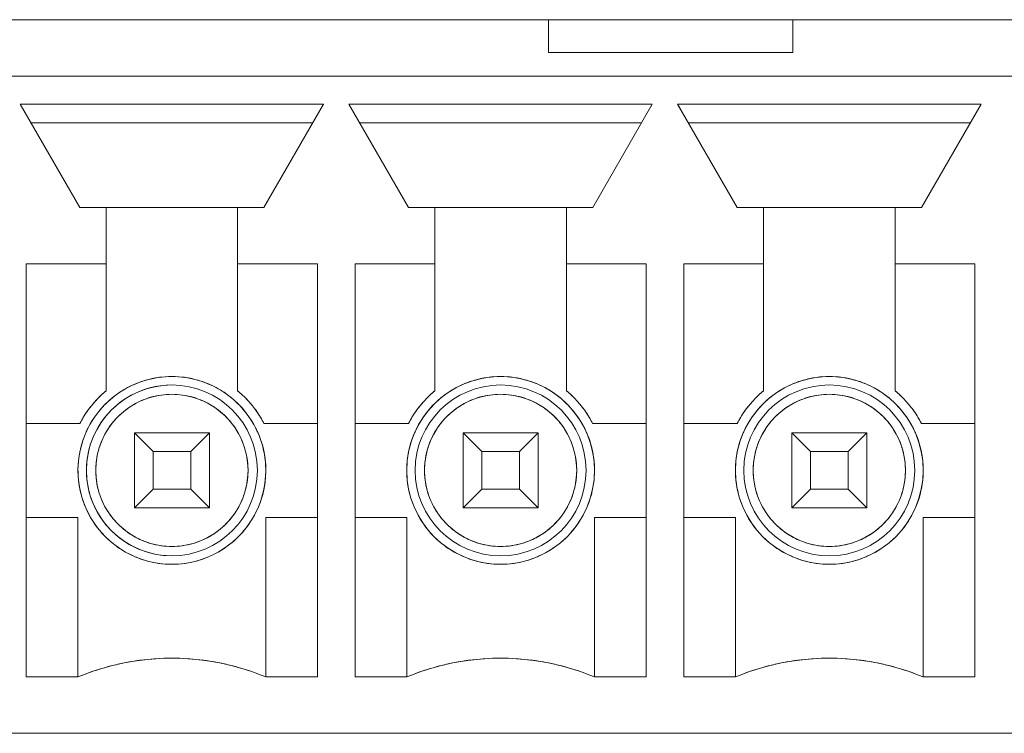
# Model space of a CAD drawing. Units: inches. Extents: x -9.4 to 9.5, y -2.2 to 1.6.
# Drawn here: x -0.5 to -0.1, y -1.9 to -1.6 of the extents above; entities that cross this region are included whole.
import ezdxf

# ---------------------------------------------------------------- set-up
doc = ezdxf.new("R2010")
doc.units = ezdxf.units.IN
doc.header["$MEASUREMENT"] = 0
doc.layers.add('Layer 1', color=7, linetype='Continuous')

msp = doc.modelspace()

# ---------------------------------------------------------------- linework, layer by layer
at = {"layer": 'Layer 1', "lineweight": 15}
for points in [[(-0.93394, -1.62462), (-0.93394, -1.62462), (0.54637, -1.62462), (0.54637, -1.62462)], [(-0.2426, -1.62462), (-0.2426, -1.62462), (-0.2426, -1.6384), (-0.2426, -1.6384)], [(-0.14024, -1.62462), (-0.14024, -1.62462), (-0.14024, -1.6384), (-0.14024, -1.6384)], [(-0.14024, -1.6384), (-0.14024, -1.6384), (-0.2426, -1.6384), (-0.2426, -1.6384)], [(0.51488, -1.64824), (0.51488, -1.64824), (-0.90244, -1.64824), (-0.90244, -1.64824)], [(-0.33687, -1.66006), (-0.33687, -1.66006), (-0.46407, -1.66006), (-0.46407, -1.66006)], [(-0.46407, -1.66006), (-0.46407, -1.66006), (-0.43907, -1.70336), (-0.43907, -1.70336)], [(-0.46363, -1.66079), (-0.46378, -1.66054), (-0.46393, -1.6603), (-0.46407, -1.66006)], [(-0.33687, -1.66006), (-0.33687, -1.66006), (-0.36187, -1.70336), (-0.36187, -1.70336)], [(-0.33687, -1.66006), (-0.33709, -1.66043), (-0.33731, -1.6608), (-0.33754, -1.66118)], [(-0.33687, -1.66006), (-0.33687, -1.66006), (-0.33687, -1.66006), (-0.33687, -1.66006)], [(-0.33687, -1.66006), (-0.33687, -1.66006), (-0.33687, -1.66006), (-0.33687, -1.66006)], [(-0.19908, -1.66006), (-0.19908, -1.66006), (-0.32628, -1.66006), (-0.32628, -1.66006)], [(-0.32628, -1.66006), (-0.32628, -1.66006), (-0.30127, -1.70336), (-0.30127, -1.70336)], [(-0.32584, -1.66079), (-0.32598, -1.66054), (-0.32613, -1.6603), (-0.32628, -1.66006)], [(-0.19908, -1.66006), (-0.19908, -1.66006), (-0.22408, -1.70336), (-0.22408, -1.70336)], [(-0.19908, -1.66006), (-0.1993, -1.66043), (-0.19952, -1.6608), (-0.19974, -1.66118)], [(-0.06128, -1.66006), (-0.06128, -1.66006), (-0.18848, -1.66006), (-0.18848, -1.66006)], [(-0.18848, -1.66006), (-0.18848, -1.66006), (-0.16348, -1.70336), (-0.16348, -1.70336)], [(-0.18848, -1.66006), (-0.18848, -1.66006), (-0.1874, -1.66191), (-0.1874, -1.66191)], [(-0.06128, -1.66006), (-0.06128, -1.66006), (-0.08629, -1.70336), (-0.08629, -1.70336)], [(-0.06128, -1.66006), (-0.06151, -1.66043), (-0.06173, -1.6608), (-0.06195, -1.66118)], [(-0.34142, -1.66793), (-0.34142, -1.66793), (-0.45953, -1.66793), (-0.45953, -1.66793)], [(-0.34142, -1.66793), (-0.34142, -1.66793), (-0.34142, -1.66793), (-0.34142, -1.66793)], [(-0.20363, -1.66793), (-0.20363, -1.66793), (-0.32173, -1.66793), (-0.32173, -1.66793)], [(-0.06583, -1.66793), (-0.06583, -1.66793), (-0.18394, -1.66793), (-0.18394, -1.66793)], [(-0.36187, -1.70336), (-0.36187, -1.70336), (-0.43907, -1.70336), (-0.43907, -1.70336)], [(-0.42803, -1.70336), (-0.42803, -1.70336), (-0.42803, -1.70336), (-0.42803, -1.70336)], [(-0.42803, -1.70336), (-0.42803, -1.70336), (-0.42803, -1.78019), (-0.42803, -1.78019)], [(-0.37291, -1.70336), (-0.37291, -1.70336), (-0.37291, -1.70336), (-0.37291, -1.70336)], [(-0.37291, -1.70336), (-0.37291, -1.70336), (-0.37291, -1.78019), (-0.37291, -1.78019)], [(-0.36187, -1.70336), (-0.36187, -1.70336), (-0.36187, -1.70336), (-0.36187, -1.70336)], [(-0.22408, -1.70336), (-0.22408, -1.70336), (-0.30127, -1.70336), (-0.30127, -1.70336)], [(-0.29024, -1.70336), (-0.29024, -1.70336), (-0.29024, -1.70336), (-0.29024, -1.70336)], [(-0.29024, -1.70336), (-0.29024, -1.70336), (-0.29024, -1.78019), (-0.29024, -1.78019)], [(-0.23512, -1.70336), (-0.23512, -1.70336), (-0.23512, -1.78019), (-0.23512, -1.78019)], [(-0.08629, -1.70336), (-0.08629, -1.70336), (-0.16348, -1.70336), (-0.16348, -1.70336)], [(-0.15244, -1.70336), (-0.15244, -1.70336), (-0.15244, -1.78019), (-0.15244, -1.78019)], [(-0.09733, -1.70336), (-0.09733, -1.70336), (-0.09733, -1.78019), (-0.09733, -1.78019)], [(-0.4615, -1.72698), (-0.4615, -1.72698), (-0.4615, -1.72698), (-0.4615, -1.72698)], [(-0.4615, -1.72698), (-0.4615, -1.72698), (-0.4615, -1.90021), (-0.4615, -1.90021)], [(-0.42803, -1.72698), (-0.42803, -1.72698), (-0.4615, -1.72698), (-0.4615, -1.72698)], [(-0.42803, -1.72698), (-0.42803, -1.72698), (-0.42803, -1.72698), (-0.42803, -1.72698)], [(-0.33945, -1.72698), (-0.33945, -1.72698), (-0.37291, -1.72698), (-0.37291, -1.72698)], [(-0.33945, -1.72698), (-0.33945, -1.72698), (-0.33945, -1.72698), (-0.33945, -1.72698)], [(-0.33945, -1.72698), (-0.33945, -1.72698), (-0.33945, -1.90021), (-0.33945, -1.90021)], [(-0.33945, -1.72698), (-0.33945, -1.72698), (-0.33945, -1.72698), (-0.33945, -1.72698)], [(-0.3237, -1.72698), (-0.3237, -1.72698), (-0.3237, -1.72698), (-0.3237, -1.72698)], [(-0.3237, -1.72698), (-0.3237, -1.72698), (-0.3237, -1.90021), (-0.3237, -1.90021)], [(-0.29024, -1.72698), (-0.29024, -1.72698), (-0.3237, -1.72698), (-0.3237, -1.72698)], [(-0.29024, -1.72698), (-0.29024, -1.72698), (-0.29024, -1.72698), (-0.29024, -1.72698)], [(-0.20166, -1.72698), (-0.20166, -1.72698), (-0.23512, -1.72698), (-0.23512, -1.72698)], [(-0.20166, -1.72698), (-0.20166, -1.72698), (-0.20166, -1.90021), (-0.20166, -1.90021)], [(-0.15244, -1.72698), (-0.15244, -1.72698), (-0.18591, -1.72698), (-0.18591, -1.72698)], [(-0.18591, -1.72698), (-0.18591, -1.72698), (-0.18591, -1.90021), (-0.18591, -1.90021)], [(-0.06386, -1.72698), (-0.06386, -1.72698), (-0.09733, -1.72698), (-0.09733, -1.72698)], [(-0.06386, -1.72698), (-0.06386, -1.72698), (-0.06386, -1.90021), (-0.06386, -1.90021)], [(-0.40047, -1.77423), (-0.40419, -1.77423), (-0.4079, -1.77476), (-0.41147, -1.7758)], [(-0.38946, -1.7758), (-0.39304, -1.77476), (-0.39675, -1.77423), (-0.40047, -1.77423)], [(-0.26268, -1.77423), (-0.2664, -1.77423), (-0.2701, -1.77476), (-0.27367, -1.7758)], [(-0.25167, -1.7758), (-0.25525, -1.77476), (-0.25896, -1.77423), (-0.26268, -1.77423)], [(-0.12489, -1.77423), (-0.12861, -1.77423), (-0.13231, -1.77476), (-0.13588, -1.7758)], [(-0.11388, -1.7758), (-0.11745, -1.77476), (-0.12116, -1.77423), (-0.12489, -1.77423)], [(-0.41638, -1.77759), (-0.41879, -1.77865), (-0.42109, -1.77996), (-0.42324, -1.78148)], [(-0.41147, -1.7758), (-0.41315, -1.77628), (-0.41479, -1.77688), (-0.41638, -1.77759)], [(-0.38456, -1.77759), (-0.38615, -1.77688), (-0.38779, -1.77628), (-0.38946, -1.7758)], [(-0.3777, -1.78148), (-0.37985, -1.77996), (-0.38215, -1.77865), (-0.38456, -1.77759)], [(-0.27859, -1.77759), (-0.281, -1.77865), (-0.2833, -1.77996), (-0.28544, -1.78148)], [(-0.27367, -1.7758), (-0.27535, -1.77628), (-0.27699, -1.77688), (-0.27859, -1.77759)], [(-0.24677, -1.77759), (-0.24836, -1.77688), (-0.25, -1.77628), (-0.25167, -1.7758)], [(-0.23991, -1.78148), (-0.24206, -1.77996), (-0.24436, -1.77865), (-0.24677, -1.77759)], [(-0.1408, -1.77759), (-0.1432, -1.77865), (-0.1455, -1.77996), (-0.14765, -1.78148)], [(-0.13588, -1.7758), (-0.13756, -1.77628), (-0.1392, -1.77688), (-0.1408, -1.77759)], [(-0.10897, -1.77759), (-0.11057, -1.77688), (-0.1122, -1.77628), (-0.11388, -1.7758)], [(-0.10211, -1.78148), (-0.10426, -1.77996), (-0.10656, -1.77865), (-0.10897, -1.77759)], [(-0.42803, -1.78019), (-0.43259, -1.78397), (-0.43634, -1.78864), (-0.43904, -1.79391)], [(-0.42803, -1.78019), (-0.42955, -1.78144), (-0.43098, -1.7828), (-0.43231, -1.78424)], [(-0.42324, -1.78148), (-0.424, -1.78202), (-0.42474, -1.78258), (-0.42545, -1.78317)], [(-0.40939, -1.78296), (-0.41181, -1.78367), (-0.41413, -1.78465), (-0.41631, -1.7859)], [(-0.40047, -1.78169), (-0.40349, -1.78169), (-0.40649, -1.78212), (-0.40939, -1.78296)], [(-0.39155, -1.78296), (-0.39445, -1.78212), (-0.39745, -1.78169), (-0.40047, -1.78169)], [(-0.38463, -1.7859), (-0.38681, -1.78465), (-0.38913, -1.78367), (-0.39155, -1.78296)], [(-0.37549, -1.78317), (-0.37621, -1.78258), (-0.37694, -1.78202), (-0.3777, -1.78148)], [(-0.3619, -1.79391), (-0.3646, -1.78864), (-0.36835, -1.78397), (-0.37291, -1.78019)], [(-0.36863, -1.78424), (-0.36996, -1.7828), (-0.37139, -1.78144), (-0.37291, -1.78019)], [(-0.29023, -1.78019), (-0.2948, -1.78397), (-0.29855, -1.78864), (-0.30125, -1.79391)], [(-0.29024, -1.78019), (-0.29175, -1.78144), (-0.29318, -1.7828), (-0.29451, -1.78424)], [(-0.28544, -1.78148), (-0.2862, -1.78202), (-0.28694, -1.78258), (-0.28766, -1.78317)], [(-0.2716, -1.78296), (-0.27401, -1.78367), (-0.27633, -1.78465), (-0.27852, -1.7859)], [(-0.26268, -1.78169), (-0.26569, -1.78169), (-0.2687, -1.78212), (-0.2716, -1.78296)], [(-0.25376, -1.78296), (-0.25666, -1.78212), (-0.25966, -1.78169), (-0.26268, -1.78169)], [(-0.24684, -1.7859), (-0.24902, -1.78465), (-0.25134, -1.78367), (-0.25376, -1.78296)], [(-0.2377, -1.78317), (-0.23842, -1.78258), (-0.23915, -1.78202), (-0.23991, -1.78148)], [(-0.22411, -1.79391), (-0.22681, -1.78864), (-0.23056, -1.78397), (-0.23512, -1.78019)], [(-0.23084, -1.78424), (-0.23217, -1.7828), (-0.2336, -1.78144), (-0.23512, -1.78019)], [(-0.15244, -1.78019), (-0.15701, -1.78397), (-0.16076, -1.78864), (-0.16346, -1.79391)], [(-0.15244, -1.78019), (-0.15396, -1.78144), (-0.15539, -1.7828), (-0.15672, -1.78424)], [(-0.14765, -1.78148), (-0.14841, -1.78202), (-0.14915, -1.78258), (-0.14987, -1.78317)], [(-0.13381, -1.78296), (-0.13622, -1.78367), (-0.13854, -1.78465), (-0.14072, -1.7859)], [(-0.12489, -1.78169), (-0.1279, -1.78169), (-0.13091, -1.78212), (-0.13381, -1.78296)], [(-0.11596, -1.78296), (-0.11886, -1.78212), (-0.12187, -1.78169), (-0.12489, -1.78169)], [(-0.10904, -1.7859), (-0.11123, -1.78465), (-0.11355, -1.78367), (-0.11596, -1.78296)], [(-0.09991, -1.78317), (-0.10062, -1.78258), (-0.10136, -1.78202), (-0.10211, -1.78148)], [(-0.08631, -1.79391), (-0.08901, -1.78864), (-0.09276, -1.78397), (-0.09733, -1.78019)], [(-0.09305, -1.78424), (-0.09438, -1.7828), (-0.09581, -1.78144), (-0.09733, -1.78019)], [(-0.43424, -1.78649), (-0.43486, -1.78726), (-0.43545, -1.78805), (-0.43602, -1.78886)], [(-0.43573, -1.79607), (-0.43344, -1.79149), (-0.43019, -1.78728), (-0.42633, -1.78391)], [(-0.43231, -1.78424), (-0.43298, -1.78496), (-0.43362, -1.78572), (-0.43424, -1.78649)], [(-0.42545, -1.78317), (-0.42575, -1.78341), (-0.42604, -1.78366), (-0.42633, -1.78391)], [(-0.41631, -1.7859), (-0.41886, -1.78736), (-0.4212, -1.78917), (-0.42326, -1.79126)], [(-0.37768, -1.79126), (-0.37974, -1.78917), (-0.38208, -1.78736), (-0.38463, -1.7859)], [(-0.37462, -1.78391), (-0.37491, -1.78366), (-0.3752, -1.78341), (-0.37549, -1.78317)], [(-0.37462, -1.78391), (-0.37075, -1.78728), (-0.3675, -1.79148), (-0.36522, -1.79607)], [(-0.3667, -1.78649), (-0.36732, -1.78572), (-0.36796, -1.78496), (-0.36863, -1.78424)], [(-0.36493, -1.78886), (-0.36549, -1.78805), (-0.36608, -1.78726), (-0.3667, -1.78649)], [(-0.29644, -1.78649), (-0.29707, -1.78726), (-0.29766, -1.78805), (-0.29822, -1.78886)], [(-0.29793, -1.79607), (-0.29565, -1.79149), (-0.29239, -1.78728), (-0.28853, -1.78391)], [(-0.29451, -1.78424), (-0.29518, -1.78496), (-0.29583, -1.78572), (-0.29644, -1.78649)], [(-0.28766, -1.78317), (-0.28795, -1.78341), (-0.28824, -1.78366), (-0.28853, -1.78391)], [(-0.27852, -1.7859), (-0.28107, -1.78736), (-0.28341, -1.78917), (-0.28547, -1.79126)], [(-0.23989, -1.79126), (-0.24195, -1.78917), (-0.24429, -1.78736), (-0.24684, -1.7859)], [(-0.23683, -1.78391), (-0.23711, -1.78366), (-0.23741, -1.78341), (-0.2377, -1.78317)], [(-0.23683, -1.78391), (-0.23296, -1.78728), (-0.2297, -1.79148), (-0.22743, -1.79607)], [(-0.22891, -1.78649), (-0.22953, -1.78572), (-0.23017, -1.78496), (-0.23084, -1.78424)], [(-0.22713, -1.78886), (-0.2277, -1.78805), (-0.22829, -1.78726), (-0.22891, -1.78649)], [(-0.15865, -1.78649), (-0.15928, -1.78726), (-0.15987, -1.78805), (-0.16043, -1.78886)], [(-0.16014, -1.79607), (-0.15786, -1.79149), (-0.1546, -1.78728), (-0.15074, -1.78391)], [(-0.15672, -1.78424), (-0.15739, -1.78496), (-0.15804, -1.78572), (-0.15865, -1.78649)], [(-0.14987, -1.78317), (-0.15016, -1.78341), (-0.15045, -1.78366), (-0.15074, -1.78391)], [(-0.14072, -1.7859), (-0.14328, -1.78736), (-0.14561, -1.78917), (-0.14768, -1.79126)], [(-0.10209, -1.79126), (-0.10415, -1.78917), (-0.10649, -1.78736), (-0.10904, -1.7859)], [(-0.09903, -1.78391), (-0.09932, -1.78366), (-0.09961, -1.78341), (-0.09991, -1.78317)], [(-0.09903, -1.78391), (-0.09517, -1.78728), (-0.09191, -1.79148), (-0.08963, -1.79607)], [(-0.09111, -1.78649), (-0.09173, -1.78572), (-0.09238, -1.78496), (-0.09305, -1.78424)], [(-0.08934, -1.78886), (-0.0899, -1.78805), (-0.0905, -1.78726), (-0.09111, -1.78649)], [(-0.43602, -1.78886), (-0.43714, -1.79047), (-0.43815, -1.79216), (-0.43905, -1.79391)], [(-0.42326, -1.79126), (-0.42436, -1.79238), (-0.42537, -1.79358), (-0.42629, -1.79484)], [(-0.37465, -1.79484), (-0.37557, -1.79358), (-0.37659, -1.79238), (-0.37768, -1.79126)], [(-0.3619, -1.79391), (-0.36279, -1.79216), (-0.3638, -1.79047), (-0.36493, -1.78886)], [(-0.29822, -1.78886), (-0.29935, -1.79047), (-0.30036, -1.79216), (-0.30125, -1.79391)], [(-0.28547, -1.79126), (-0.28656, -1.79238), (-0.28757, -1.79358), (-0.28849, -1.79484)], [(-0.23686, -1.79484), (-0.23778, -1.79358), (-0.2388, -1.79238), (-0.23989, -1.79126)], [(-0.22411, -1.79391), (-0.225, -1.79216), (-0.22601, -1.79047), (-0.22713, -1.78886)], [(-0.16043, -1.78886), (-0.16156, -1.79047), (-0.16257, -1.79216), (-0.16346, -1.79391)], [(-0.14768, -1.79126), (-0.14877, -1.79238), (-0.14978, -1.79358), (-0.1507, -1.79484)], [(-0.09907, -1.79484), (-0.09999, -1.79358), (-0.101, -1.79238), (-0.10209, -1.79126)], [(-0.08631, -1.79391), (-0.0872, -1.79216), (-0.08821, -1.79047), (-0.08934, -1.78886)], [(-0.43905, -1.79391), (-0.43905, -1.79391), (-0.4615, -1.79391), (-0.4615, -1.79391)], [(-0.43905, -1.79391), (-0.43905, -1.79391), (-0.43905, -1.79391), (-0.43905, -1.79391)], [(-0.42629, -1.79484), (-0.42696, -1.79576), (-0.42757, -1.79672), (-0.42814, -1.79771)], [(-0.3728, -1.79771), (-0.37337, -1.79672), (-0.37398, -1.79576), (-0.37465, -1.79484)], [(-0.33945, -1.79391), (-0.33945, -1.79391), (-0.3619, -1.79391), (-0.3619, -1.79391)], [(-0.33945, -1.79391), (-0.33945, -1.79391), (-0.33945, -1.79391), (-0.33945, -1.79391)], [(-0.30125, -1.79391), (-0.30125, -1.79391), (-0.3237, -1.79391), (-0.3237, -1.79391)], [(-0.30125, -1.79391), (-0.30125, -1.79391), (-0.30125, -1.79391), (-0.30125, -1.79391)], [(-0.28849, -1.79484), (-0.28916, -1.79576), (-0.28978, -1.79672), (-0.29035, -1.79771)], [(-0.23501, -1.79771), (-0.23557, -1.79672), (-0.23619, -1.79576), (-0.23686, -1.79484)], [(-0.20166, -1.79391), (-0.20166, -1.79391), (-0.22411, -1.79391), (-0.22411, -1.79391)], [(-0.16346, -1.79391), (-0.16346, -1.79391), (-0.18591, -1.79391), (-0.18591, -1.79391)], [(-0.1507, -1.79484), (-0.15137, -1.79576), (-0.15199, -1.79672), (-0.15256, -1.79771)], [(-0.09721, -1.79771), (-0.09778, -1.79672), (-0.0984, -1.79576), (-0.09907, -1.79484)], [(-0.06386, -1.79391), (-0.06386, -1.79391), (-0.08631, -1.79391), (-0.08631, -1.79391)], [(-0.43573, -1.79607), (-0.43601, -1.79665), (-0.43628, -1.79723), (-0.43654, -1.79781)], [(-0.41622, -1.79785), (-0.41622, -1.79785), (-0.41622, -1.79785), (-0.41622, -1.79785)], [(-0.41622, -1.79785), (-0.41622, -1.79785), (-0.41622, -1.82935), (-0.41622, -1.82935)], [(-0.38472, -1.79785), (-0.38472, -1.79785), (-0.41622, -1.79785), (-0.41622, -1.79785)], [(-0.40835, -1.80572), (-0.40835, -1.80572), (-0.41622, -1.79785), (-0.41622, -1.79785)], [(-0.38472, -1.79785), (-0.38472, -1.79785), (-0.3926, -1.80572), (-0.3926, -1.80572)], [(-0.38472, -1.79785), (-0.38472, -1.79785), (-0.38472, -1.79785), (-0.38472, -1.79785)], [(-0.38472, -1.79785), (-0.38472, -1.79785), (-0.38472, -1.82935), (-0.38472, -1.82935)], [(-0.38472, -1.79785), (-0.38472, -1.79785), (-0.38472, -1.79785), (-0.38472, -1.79785)], [(-0.38472, -1.79785), (-0.38472, -1.79785), (-0.38472, -1.79785), (-0.38472, -1.79785)], [(-0.36441, -1.79781), (-0.36466, -1.79723), (-0.36493, -1.79665), (-0.36522, -1.79607)], [(-0.29793, -1.79607), (-0.29822, -1.79665), (-0.29848, -1.79723), (-0.29874, -1.79781)], [(-0.27843, -1.79785), (-0.27843, -1.79785), (-0.27843, -1.79785), (-0.27843, -1.79785)], [(-0.27843, -1.79785), (-0.27843, -1.79785), (-0.27843, -1.82935), (-0.27843, -1.82935)], [(-0.24693, -1.79785), (-0.24693, -1.79785), (-0.27843, -1.79785), (-0.27843, -1.79785)], [(-0.27055, -1.80572), (-0.27055, -1.80572), (-0.27843, -1.79785), (-0.27843, -1.79785)], [(-0.24693, -1.79785), (-0.24693, -1.79785), (-0.25481, -1.80572), (-0.25481, -1.80572)], [(-0.24693, -1.79785), (-0.24693, -1.79785), (-0.24693, -1.82935), (-0.24693, -1.82935)], [(-0.22661, -1.79781), (-0.22687, -1.79723), (-0.22714, -1.79665), (-0.22743, -1.79607)], [(-0.16014, -1.79607), (-0.16043, -1.79665), (-0.16069, -1.79723), (-0.16095, -1.79781)], [(-0.10914, -1.79785), (-0.10914, -1.79785), (-0.14063, -1.79785), (-0.14063, -1.79785)], [(-0.13276, -1.80572), (-0.13276, -1.80572), (-0.14063, -1.79785), (-0.14063, -1.79785)], [(-0.14063, -1.79785), (-0.14063, -1.79785), (-0.14063, -1.82935), (-0.14063, -1.82935)], [(-0.10914, -1.79785), (-0.10914, -1.79785), (-0.11701, -1.80572), (-0.11701, -1.80572)], [(-0.10914, -1.79785), (-0.10914, -1.79785), (-0.10914, -1.82935), (-0.10914, -1.82935)], [(-0.08882, -1.79781), (-0.08907, -1.79723), (-0.08935, -1.79665), (-0.08963, -1.79607)], [(-0.40835, -1.80572), (-0.40835, -1.80572), (-0.40835, -1.80572), (-0.40835, -1.80572)], [(-0.40835, -1.80572), (-0.40835, -1.80572), (-0.40835, -1.82147), (-0.40835, -1.82147)], [(-0.3926, -1.80572), (-0.3926, -1.80572), (-0.40835, -1.80572), (-0.40835, -1.80572)], [(-0.3926, -1.80572), (-0.3926, -1.80572), (-0.3926, -1.80572), (-0.3926, -1.80572)], [(-0.3926, -1.80572), (-0.3926, -1.80572), (-0.3926, -1.82147), (-0.3926, -1.82147)], [(-0.3926, -1.80572), (-0.3926, -1.80572), (-0.3926, -1.80572), (-0.3926, -1.80572)], [(-0.27055, -1.80572), (-0.27055, -1.80572), (-0.27055, -1.80572), (-0.27055, -1.80572)], [(-0.27055, -1.80572), (-0.27055, -1.80572), (-0.27055, -1.82147), (-0.27055, -1.82147)], [(-0.25481, -1.80572), (-0.25481, -1.80572), (-0.27055, -1.80572), (-0.27055, -1.80572)], [(-0.25481, -1.80572), (-0.25481, -1.80572), (-0.25481, -1.82147), (-0.25481, -1.82147)], [(-0.11701, -1.80572), (-0.11701, -1.80572), (-0.13276, -1.80572), (-0.13276, -1.80572)], [(-0.13276, -1.80572), (-0.13276, -1.80572), (-0.13276, -1.82147), (-0.13276, -1.82147)], [(-0.11701, -1.80572), (-0.11701, -1.80572), (-0.11701, -1.82147), (-0.11701, -1.82147)], [(-0.40835, -1.82147), (-0.40835, -1.82147), (-0.41622, -1.82935), (-0.41622, -1.82935)], [(-0.3926, -1.82147), (-0.3926, -1.82147), (-0.40835, -1.82147), (-0.40835, -1.82147)], [(-0.40835, -1.82147), (-0.40835, -1.82147), (-0.40835, -1.82147), (-0.40835, -1.82147)], [(-0.3926, -1.82147), (-0.3926, -1.82147), (-0.3926, -1.82147), (-0.3926, -1.82147)], [(-0.38472, -1.82935), (-0.38472, -1.82935), (-0.3926, -1.82147), (-0.3926, -1.82147)], [(-0.27055, -1.82147), (-0.27055, -1.82147), (-0.27843, -1.82935), (-0.27843, -1.82935)], [(-0.25481, -1.82147), (-0.25481, -1.82147), (-0.27055, -1.82147), (-0.27055, -1.82147)], [(-0.27055, -1.82147), (-0.27055, -1.82147), (-0.27055, -1.82147), (-0.27055, -1.82147)], [(-0.24693, -1.82935), (-0.24693, -1.82935), (-0.25481, -1.82147), (-0.25481, -1.82147)], [(-0.13276, -1.82147), (-0.13276, -1.82147), (-0.14063, -1.82935), (-0.14063, -1.82935)], [(-0.11701, -1.82147), (-0.11701, -1.82147), (-0.13276, -1.82147), (-0.13276, -1.82147)], [(-0.10914, -1.82935), (-0.10914, -1.82935), (-0.11701, -1.82147), (-0.11701, -1.82147)], [(-0.42629, -1.83235), (-0.42537, -1.83362), (-0.42435, -1.83481), (-0.42326, -1.83593)], [(-0.38472, -1.82935), (-0.38472, -1.82935), (-0.41622, -1.82935), (-0.41622, -1.82935)], [(-0.38472, -1.82935), (-0.38472, -1.82935), (-0.38472, -1.82935), (-0.38472, -1.82935)], [(-0.37768, -1.83593), (-0.37659, -1.83481), (-0.37557, -1.83362), (-0.37466, -1.83235)], [(-0.28849, -1.83235), (-0.28757, -1.83362), (-0.28656, -1.83481), (-0.28546, -1.83593)], [(-0.24693, -1.82935), (-0.24693, -1.82935), (-0.27843, -1.82935), (-0.27843, -1.82935)], [(-0.23989, -1.83593), (-0.2388, -1.83481), (-0.23778, -1.83362), (-0.23687, -1.83235)], [(-0.1507, -1.83235), (-0.14978, -1.83362), (-0.14877, -1.83481), (-0.14767, -1.83593)], [(-0.10914, -1.82935), (-0.10914, -1.82935), (-0.14063, -1.82935), (-0.14063, -1.82935)], [(-0.10209, -1.83593), (-0.101, -1.83481), (-0.09999, -1.83362), (-0.09907, -1.83235)], [(-0.43984, -1.83328), (-0.43984, -1.83328), (-0.4615, -1.83328), (-0.4615, -1.83328)], [(-0.43984, -1.83328), (-0.43984, -1.83328), (-0.43984, -1.83328), (-0.43984, -1.83328)], [(-0.43984, -1.83328), (-0.43984, -1.83328), (-0.43984, -1.90021), (-0.43984, -1.90021)], [(-0.43984, -1.83328), (-0.43984, -1.83328), (-0.43984, -1.83328), (-0.43984, -1.83328)], [(-0.42326, -1.83593), (-0.4212, -1.83803), (-0.41886, -1.83983), (-0.41631, -1.8413)], [(-0.38463, -1.8413), (-0.38208, -1.83983), (-0.37974, -1.83803), (-0.37768, -1.83593)], [(-0.3611, -1.83328), (-0.3611, -1.83328), (-0.3611, -1.83328), (-0.3611, -1.83328)], [(-0.3611, -1.83328), (-0.3611, -1.83328), (-0.3611, -1.90021), (-0.3611, -1.90021)], [(-0.33945, -1.83328), (-0.33945, -1.83328), (-0.3611, -1.83328), (-0.3611, -1.83328)], [(-0.33945, -1.83328), (-0.33945, -1.83328), (-0.33945, -1.83328), (-0.33945, -1.83328)], [(-0.30205, -1.83328), (-0.30205, -1.83328), (-0.3237, -1.83328), (-0.3237, -1.83328)], [(-0.30205, -1.83328), (-0.30205, -1.83328), (-0.30205, -1.83328), (-0.30205, -1.83328)], [(-0.30205, -1.83328), (-0.30205, -1.83328), (-0.30205, -1.90021), (-0.30205, -1.90021)], [(-0.30205, -1.83328), (-0.30205, -1.83328), (-0.30205, -1.83328), (-0.30205, -1.83328)], [(-0.28546, -1.83593), (-0.28341, -1.83803), (-0.28107, -1.83983), (-0.27852, -1.8413)], [(-0.24684, -1.8413), (-0.24429, -1.83983), (-0.24195, -1.83803), (-0.23989, -1.83593)], [(-0.20166, -1.83328), (-0.20166, -1.83328), (-0.22331, -1.83328), (-0.22331, -1.83328)], [(-0.22331, -1.83328), (-0.22331, -1.83328), (-0.22331, -1.90021), (-0.22331, -1.90021)], [(-0.16426, -1.83328), (-0.16426, -1.83328), (-0.18591, -1.83328), (-0.18591, -1.83328)], [(-0.16426, -1.83328), (-0.16426, -1.83328), (-0.16426, -1.90021), (-0.16426, -1.90021)], [(-0.14767, -1.83593), (-0.14561, -1.83803), (-0.14328, -1.83983), (-0.14072, -1.8413)], [(-0.10904, -1.8413), (-0.10649, -1.83983), (-0.10415, -1.83803), (-0.10209, -1.83593)], [(-0.06386, -1.83328), (-0.06386, -1.83328), (-0.08552, -1.83328), (-0.08552, -1.83328)], [(-0.08552, -1.83328), (-0.08552, -1.83328), (-0.08552, -1.90021), (-0.08552, -1.90021)], [(-0.42633, -1.84329), (-0.42534, -1.84415), (-0.42431, -1.84496), (-0.42324, -1.84572)], [(-0.41631, -1.8413), (-0.416, -1.84148), (-0.41568, -1.84165), (-0.41536, -1.84182)], [(-0.41536, -1.84182), (-0.41346, -1.84282), (-0.41146, -1.84363), (-0.40939, -1.84424)], [(-0.40939, -1.84424), (-0.40649, -1.84507), (-0.40349, -1.8455), (-0.40047, -1.84551)], [(-0.40047, -1.84551), (-0.39745, -1.8455), (-0.39445, -1.84507), (-0.39155, -1.84424)], [(-0.39155, -1.84424), (-0.38948, -1.84363), (-0.38748, -1.84282), (-0.38558, -1.84182)], [(-0.38558, -1.84182), (-0.38526, -1.84165), (-0.38494, -1.84148), (-0.38463, -1.8413)], [(-0.3777, -1.84571), (-0.37663, -1.84496), (-0.3756, -1.84415), (-0.37462, -1.84329)], [(-0.28853, -1.84329), (-0.28754, -1.84415), (-0.28651, -1.84496), (-0.28544, -1.84572)], [(-0.27852, -1.8413), (-0.2782, -1.84148), (-0.27789, -1.84165), (-0.27756, -1.84182)], [(-0.27756, -1.84182), (-0.27566, -1.84282), (-0.27366, -1.84363), (-0.2716, -1.84424)], [(-0.2716, -1.84424), (-0.2687, -1.84507), (-0.26569, -1.8455), (-0.26268, -1.84551)], [(-0.26268, -1.84551), (-0.25966, -1.8455), (-0.25666, -1.84507), (-0.25376, -1.84424)], [(-0.25376, -1.84424), (-0.25169, -1.84363), (-0.24969, -1.84282), (-0.24779, -1.84182)], [(-0.24779, -1.84182), (-0.24747, -1.84165), (-0.24715, -1.84148), (-0.24684, -1.8413)], [(-0.23991, -1.84571), (-0.23884, -1.84496), (-0.23781, -1.84415), (-0.23683, -1.84329)], [(-0.15074, -1.84329), (-0.14975, -1.84415), (-0.14872, -1.84496), (-0.14765, -1.84572)], [(-0.14072, -1.8413), (-0.14041, -1.84148), (-0.14009, -1.84165), (-0.13977, -1.84182)], [(-0.13977, -1.84182), (-0.13787, -1.84282), (-0.13587, -1.84363), (-0.13381, -1.84424)], [(-0.13381, -1.84424), (-0.13091, -1.84507), (-0.1279, -1.8455), (-0.12489, -1.84551)], [(-0.12489, -1.84551), (-0.12187, -1.8455), (-0.11886, -1.84507), (-0.11596, -1.84424)], [(-0.11596, -1.84424), (-0.1139, -1.84363), (-0.1119, -1.84282), (-0.11, -1.84182)], [(-0.11, -1.84182), (-0.10967, -1.84165), (-0.10936, -1.84148), (-0.10904, -1.8413)], [(-0.10211, -1.84571), (-0.10105, -1.84496), (-0.10002, -1.84415), (-0.09903, -1.84329)], [(-0.42324, -1.84572), (-0.42109, -1.84724), (-0.41879, -1.84854), (-0.41638, -1.84961)], [(-0.38456, -1.84961), (-0.38215, -1.84854), (-0.37985, -1.84724), (-0.3777, -1.84571)], [(-0.28544, -1.84572), (-0.2833, -1.84724), (-0.281, -1.84854), (-0.27859, -1.84961)], [(-0.24677, -1.84961), (-0.24436, -1.84854), (-0.24206, -1.84724), (-0.23991, -1.84571)], [(-0.14765, -1.84572), (-0.1455, -1.84724), (-0.1432, -1.84854), (-0.1408, -1.84961)], [(-0.10897, -1.84961), (-0.10656, -1.84854), (-0.10426, -1.84724), (-0.10211, -1.84571)], [(-0.41638, -1.84961), (-0.41605, -1.84976), (-0.41571, -1.8499), (-0.41538, -1.85004)], [(-0.41538, -1.85004), (-0.4141, -1.85056), (-0.4128, -1.85101), (-0.41148, -1.8514)], [(-0.41148, -1.8514), (-0.4079, -1.85243), (-0.4042, -1.85296), (-0.40047, -1.85297)], [(-0.40047, -1.85297), (-0.39675, -1.85296), (-0.39305, -1.85244), (-0.38947, -1.8514)], [(-0.38947, -1.8514), (-0.38815, -1.85102), (-0.38684, -1.85056), (-0.38556, -1.85004)], [(-0.38556, -1.85004), (-0.38523, -1.8499), (-0.38489, -1.84976), (-0.38456, -1.84961)], [(-0.27859, -1.84961), (-0.27825, -1.84976), (-0.27792, -1.8499), (-0.27758, -1.85004)], [(-0.27758, -1.85004), (-0.27631, -1.85056), (-0.275, -1.85101), (-0.27368, -1.8514)], [(-0.27368, -1.8514), (-0.27011, -1.85243), (-0.2664, -1.85296), (-0.26268, -1.85297)], [(-0.26268, -1.85297), (-0.25896, -1.85296), (-0.25526, -1.85244), (-0.25168, -1.8514)], [(-0.25168, -1.8514), (-0.25035, -1.85102), (-0.24905, -1.85056), (-0.24777, -1.85004)], [(-0.24777, -1.85004), (-0.24744, -1.8499), (-0.2471, -1.84976), (-0.24677, -1.84961)], [(-0.1408, -1.84961), (-0.14046, -1.84976), (-0.14013, -1.8499), (-0.13979, -1.85004)], [(-0.13979, -1.85004), (-0.13852, -1.85056), (-0.13721, -1.85101), (-0.13589, -1.8514)], [(-0.13589, -1.8514), (-0.13231, -1.85243), (-0.12861, -1.85296), (-0.12489, -1.85297)], [(-0.12489, -1.85297), (-0.12116, -1.85296), (-0.11746, -1.85244), (-0.11389, -1.8514)], [(-0.11389, -1.8514), (-0.11256, -1.85102), (-0.11126, -1.85056), (-0.10998, -1.85004)], [(-0.10998, -1.85004), (-0.10964, -1.8499), (-0.10931, -1.84976), (-0.10897, -1.84961)], [(-0.3611, -1.90021), (-0.3863, -1.88971), (-0.41464, -1.88971), (-0.43984, -1.90021)], [(-0.22331, -1.90021), (-0.2485, -1.88971), (-0.27685, -1.88971), (-0.30204, -1.90021)], [(-0.08552, -1.90021), (-0.11071, -1.88971), (-0.13906, -1.88971), (-0.16426, -1.90021)], [(-0.42054, -1.89433), (-0.42142, -1.8945), (-0.42228, -1.89469), (-0.42315, -1.89489)], [(-0.41624, -1.89356), (-0.41768, -1.89379), (-0.41911, -1.89404), (-0.42054, -1.89433)], [(-0.41525, -1.89341), (-0.41558, -1.89346), (-0.41591, -1.89351), (-0.41624, -1.89356)], [(-0.41388, -1.89322), (-0.41433, -1.89328), (-0.41479, -1.89335), (-0.41525, -1.89341)], [(-0.40047, -1.89234), (-0.40496, -1.89234), (-0.40943, -1.89263), (-0.41388, -1.89322)], [(-0.38707, -1.89322), (-0.39151, -1.89263), (-0.39599, -1.89234), (-0.40047, -1.89234)], [(-0.3857, -1.89341), (-0.38615, -1.89335), (-0.38661, -1.89328), (-0.38707, -1.89322)], [(-0.3847, -1.89356), (-0.38503, -1.89351), (-0.38537, -1.89346), (-0.3857, -1.89341)], [(-0.3804, -1.89433), (-0.38183, -1.89404), (-0.38326, -1.89379), (-0.3847, -1.89356)], [(-0.37779, -1.89489), (-0.37866, -1.89469), (-0.37953, -1.8945), (-0.3804, -1.89433)], [(-0.28275, -1.89433), (-0.28362, -1.8945), (-0.28449, -1.89469), (-0.28535, -1.89489)], [(-0.27844, -1.89356), (-0.27989, -1.89379), (-0.28132, -1.89404), (-0.28275, -1.89433)], [(-0.27745, -1.89341), (-0.27778, -1.89346), (-0.27811, -1.89351), (-0.27844, -1.89356)], [(-0.27608, -1.89322), (-0.27654, -1.89328), (-0.277, -1.89335), (-0.27745, -1.89341)], [(-0.26268, -1.89234), (-0.26716, -1.89234), (-0.27164, -1.89263), (-0.27608, -1.89322)], [(-0.24928, -1.89322), (-0.25372, -1.89263), (-0.2582, -1.89234), (-0.26268, -1.89234)], [(-0.24791, -1.89341), (-0.24836, -1.89335), (-0.24881, -1.89328), (-0.24928, -1.89322)], [(-0.24691, -1.89356), (-0.24724, -1.89351), (-0.24757, -1.89346), (-0.24791, -1.89341)], [(-0.24261, -1.89433), (-0.24404, -1.89404), (-0.24547, -1.89379), (-0.24691, -1.89356)], [(-0.24, -1.89489), (-0.24087, -1.89469), (-0.24174, -1.8945), (-0.24261, -1.89433)], [(-0.14496, -1.89433), (-0.14583, -1.8945), (-0.1467, -1.89469), (-0.14756, -1.89489)], [(-0.14065, -1.89356), (-0.14209, -1.89379), (-0.14353, -1.89404), (-0.14496, -1.89433)], [(-0.13966, -1.89341), (-0.13999, -1.89346), (-0.14032, -1.89351), (-0.14065, -1.89356)], [(-0.13829, -1.89322), (-0.13875, -1.89328), (-0.1392, -1.89335), (-0.13966, -1.89341)], [(-0.12489, -1.89234), (-0.12937, -1.89234), (-0.13385, -1.89263), (-0.13829, -1.89322)], [(-0.11148, -1.89322), (-0.11592, -1.89263), (-0.1204, -1.89234), (-0.12489, -1.89234)], [(-0.11011, -1.89341), (-0.11056, -1.89335), (-0.11102, -1.89328), (-0.11148, -1.89322)], [(-0.10912, -1.89356), (-0.10944, -1.89351), (-0.10978, -1.89346), (-0.11011, -1.89341)], [(-0.10481, -1.89433), (-0.10624, -1.89404), (-0.10768, -1.89379), (-0.10912, -1.89356)], [(-0.1022, -1.89489), (-0.10307, -1.89469), (-0.10394, -1.8945), (-0.10481, -1.89433)], [(-0.42713, -1.89587), (-0.43145, -1.89704), (-0.4357, -1.89849), (-0.43984, -1.90021)], [(-0.42608, -1.89559), (-0.42643, -1.89569), (-0.42678, -1.89578), (-0.42713, -1.89587)], [(-0.42315, -1.89489), (-0.42413, -1.89511), (-0.42511, -1.89534), (-0.42608, -1.89559)], [(-0.37486, -1.89559), (-0.37583, -1.89534), (-0.37681, -1.89511), (-0.37779, -1.89489)], [(-0.37381, -1.89587), (-0.37417, -1.89578), (-0.37451, -1.89569), (-0.37486, -1.89559)], [(-0.3611, -1.90021), (-0.36524, -1.89849), (-0.36949, -1.89704), (-0.37381, -1.89587)], [(-0.28933, -1.89587), (-0.29366, -1.89704), (-0.29791, -1.89849), (-0.30205, -1.90021)], [(-0.28828, -1.89559), (-0.28863, -1.89569), (-0.28898, -1.89578), (-0.28933, -1.89587)], [(-0.28535, -1.89489), (-0.28633, -1.89511), (-0.28731, -1.89534), (-0.28828, -1.89559)], [(-0.23707, -1.89559), (-0.23804, -1.89534), (-0.23902, -1.89511), (-0.24, -1.89489)], [(-0.23602, -1.89587), (-0.23637, -1.89578), (-0.23672, -1.89569), (-0.23707, -1.89559)], [(-0.22331, -1.90021), (-0.22745, -1.89849), (-0.2317, -1.89704), (-0.23602, -1.89587)], [(-0.15154, -1.89587), (-0.15587, -1.89704), (-0.16011, -1.89849), (-0.16426, -1.90021)], [(-0.15049, -1.89559), (-0.15084, -1.89569), (-0.15119, -1.89578), (-0.15154, -1.89587)], [(-0.14756, -1.89489), (-0.14854, -1.89511), (-0.14952, -1.89534), (-0.15049, -1.89559)], [(-0.09928, -1.89559), (-0.10025, -1.89534), (-0.10122, -1.89511), (-0.1022, -1.89489)], [(-0.09823, -1.89587), (-0.09858, -1.89578), (-0.09893, -1.89569), (-0.09928, -1.89559)], [(-0.08552, -1.90021), (-0.08965, -1.89849), (-0.0939, -1.89704), (-0.09823, -1.89587)], [(-0.43984, -1.90021), (-0.43984, -1.90021), (-0.4615, -1.90021), (-0.4615, -1.90021)], [(-0.43984, -1.90021), (-0.43984, -1.90021), (-0.43984, -1.90021), (-0.43984, -1.90021)], [(-0.33945, -1.90021), (-0.33945, -1.90021), (-0.3611, -1.90021), (-0.3611, -1.90021)], [(-0.33945, -1.90021), (-0.33945, -1.90021), (-0.33945, -1.90021), (-0.33945, -1.90021)], [(-0.30205, -1.90021), (-0.30205, -1.90021), (-0.3237, -1.90021), (-0.3237, -1.90021)], [(-0.30205, -1.90021), (-0.30205, -1.90021), (-0.30205, -1.90021), (-0.30205, -1.90021)], [(-0.20166, -1.90021), (-0.20166, -1.90021), (-0.22331, -1.90021), (-0.22331, -1.90021)], [(-0.16426, -1.90021), (-0.16426, -1.90021), (-0.18591, -1.90021), (-0.18591, -1.90021)], [(-0.06386, -1.90021), (-0.06386, -1.90021), (-0.08552, -1.90021), (-0.08552, -1.90021)], [(0.51488, -1.92383), (0.51488, -1.92383), (-0.90244, -1.92383), (-0.90244, -1.92383)]]:
    msp.add_open_spline(points, degree=3, dxfattribs=at)
for points, knots in [([(-0.40047, -1.77423), (-0.41454, -1.77423), (-0.42753, -1.78173), (-0.43457, -1.79391), (-0.43457, -1.79391), (-0.4416, -1.80609), (-0.4416, -1.8211), (-0.43457, -1.83328), (-0.43457, -1.83328), (-0.42753, -1.84546), (-0.41454, -1.85297), (-0.40047, -1.85297)], [0, 0, 0, 0, 0.333333, 0.333333, 0.333333, 0.333333, 0.666667, 0.666667, 0.666667, 0.666667, 1, 1, 1, 1]), ([(-0.40047, -1.85297), (-0.38641, -1.85297), (-0.37341, -1.84546), (-0.36637, -1.83328), (-0.36637, -1.83328), (-0.35934, -1.8211), (-0.35934, -1.80609), (-0.36637, -1.79391), (-0.36637, -1.79391), (-0.37341, -1.78173), (-0.38641, -1.77423), (-0.40047, -1.77423)], [0, 0, 0, 0, 0.333333, 0.333333, 0.333333, 0.333333, 0.666667, 0.666667, 0.666667, 0.666667, 1, 1, 1, 1]), ([(-0.22331, -1.8136), (-0.22331, -1.79185), (-0.24094, -1.77423), (-0.26268, -1.77423), (-0.26268, -1.77423), (-0.28442, -1.77423), (-0.30204, -1.79185), (-0.30204, -1.8136), (-0.30204, -1.8136), (-0.30204, -1.83534), (-0.28442, -1.85297), (-0.26268, -1.85297), (-0.26268, -1.85297), (-0.24094, -1.85297), (-0.22331, -1.83534), (-0.22331, -1.8136)], [0, 0, 0, 0, 0.25, 0.25, 0.25, 0.25, 0.5, 0.5, 0.5, 0.5, 0.75, 0.75, 0.75, 0.75, 1, 1, 1, 1]), ([(-0.08552, -1.8136), (-0.08552, -1.79185), (-0.10314, -1.77423), (-0.12489, -1.77423), (-0.12489, -1.77423), (-0.14663, -1.77423), (-0.16425, -1.79185), (-0.16425, -1.8136), (-0.16425, -1.8136), (-0.16425, -1.83534), (-0.14663, -1.85297), (-0.12489, -1.85297), (-0.12489, -1.85297), (-0.10314, -1.85297), (-0.08552, -1.83534), (-0.08552, -1.8136)], [0, 0, 0, 0, 0.25, 0.25, 0.25, 0.25, 0.5, 0.5, 0.5, 0.5, 0.75, 0.75, 0.75, 0.75, 1, 1, 1, 1]), ([(-0.40047, -1.77778), (-0.41327, -1.77778), (-0.42509, -1.7846), (-0.43149, -1.79569), (-0.43149, -1.79569), (-0.43789, -1.80677), (-0.43789, -1.82043), (-0.43149, -1.83151), (-0.43149, -1.83151), (-0.42509, -1.84259), (-0.41327, -1.84942), (-0.40047, -1.84942)], [0, 0, 0, 0, 0.333333, 0.333333, 0.333333, 0.333333, 0.666667, 0.666667, 0.666667, 0.666667, 1, 1, 1, 1]), ([(-0.36465, -1.8136), (-0.36465, -1.79381), (-0.38069, -1.77778), (-0.40047, -1.77778), (-0.40047, -1.77778), (-0.42026, -1.77778), (-0.43629, -1.79381), (-0.43629, -1.8136), (-0.43629, -1.8136), (-0.43629, -1.83338), (-0.42026, -1.84942), (-0.40047, -1.84942), (-0.40047, -1.84942), (-0.38069, -1.84942), (-0.36465, -1.83338), (-0.36465, -1.8136)], [0, 0, 0, 0, 0.25, 0.25, 0.25, 0.25, 0.5, 0.5, 0.5, 0.5, 0.75, 0.75, 0.75, 0.75, 1, 1, 1, 1]), ([(-0.22686, -1.8136), (-0.22686, -1.79381), (-0.24289, -1.77778), (-0.26268, -1.77778), (-0.26268, -1.77778), (-0.28246, -1.77778), (-0.2985, -1.79381), (-0.2985, -1.8136), (-0.2985, -1.8136), (-0.2985, -1.83338), (-0.28246, -1.84942), (-0.26268, -1.84942), (-0.26268, -1.84942), (-0.24289, -1.84942), (-0.22686, -1.83338), (-0.22686, -1.8136)], [0, 0, 0, 0, 0.25, 0.25, 0.25, 0.25, 0.5, 0.5, 0.5, 0.5, 0.75, 0.75, 0.75, 0.75, 1, 1, 1, 1]), ([(-0.08906, -1.8136), (-0.08906, -1.79381), (-0.1051, -1.77778), (-0.12489, -1.77778), (-0.12489, -1.77778), (-0.14467, -1.77778), (-0.1607, -1.79381), (-0.1607, -1.8136), (-0.1607, -1.8136), (-0.1607, -1.83338), (-0.14467, -1.84942), (-0.12489, -1.84942), (-0.12489, -1.84942), (-0.1051, -1.84942), (-0.08906, -1.83338), (-0.08906, -1.8136)], [0, 0, 0, 0, 0.25, 0.25, 0.25, 0.25, 0.5, 0.5, 0.5, 0.5, 0.75, 0.75, 0.75, 0.75, 1, 1, 1, 1]), ([(-0.36856, -1.8136), (-0.36856, -1.79598), (-0.38285, -1.78169), (-0.40047, -1.78169), (-0.40047, -1.78169), (-0.41809, -1.78169), (-0.43238, -1.79598), (-0.43238, -1.8136), (-0.43238, -1.8136), (-0.43238, -1.83122), (-0.41809, -1.84551), (-0.40047, -1.84551), (-0.40047, -1.84551), (-0.38285, -1.84551), (-0.36856, -1.83122), (-0.36856, -1.8136)], [0, 0, 0, 0, 0.25, 0.25, 0.25, 0.25, 0.5, 0.5, 0.5, 0.5, 0.75, 0.75, 0.75, 0.75, 1, 1, 1, 1]), ([(-0.23077, -1.8136), (-0.23077, -1.79598), (-0.24506, -1.78169), (-0.26268, -1.78169), (-0.26268, -1.78169), (-0.2803, -1.78169), (-0.29458, -1.79598), (-0.29458, -1.8136), (-0.29458, -1.8136), (-0.29459, -1.83122), (-0.2803, -1.84551), (-0.26268, -1.84551), (-0.26268, -1.84551), (-0.24506, -1.84551), (-0.23077, -1.83122), (-0.23077, -1.8136)], [0, 0, 0, 0, 0.25, 0.25, 0.25, 0.25, 0.5, 0.5, 0.5, 0.5, 0.75, 0.75, 0.75, 0.75, 1, 1, 1, 1]), ([(-0.09298, -1.8136), (-0.09298, -1.79598), (-0.10726, -1.78169), (-0.12489, -1.78169), (-0.12489, -1.78169), (-0.14251, -1.78169), (-0.15679, -1.79598), (-0.15679, -1.8136), (-0.15679, -1.8136), (-0.1568, -1.83122), (-0.14251, -1.84551), (-0.12489, -1.84551), (-0.12489, -1.84551), (-0.10726, -1.84551), (-0.09298, -1.83122), (-0.09298, -1.8136)], [0, 0, 0, 0, 0.25, 0.25, 0.25, 0.25, 0.5, 0.5, 0.5, 0.5, 0.75, 0.75, 0.75, 0.75, 1, 1, 1, 1]), ([(-0.42633, -1.84329), (-0.42944, -1.84057), (-0.43215, -1.83733), (-0.43429, -1.83376), (-0.43429, -1.83376), (-0.43642, -1.83019), (-0.43797, -1.82628), (-0.43888, -1.82222), (-0.43888, -1.82222), (-0.4398, -1.81817), (-0.44006, -1.81397), (-0.43966, -1.80983), (-0.43966, -1.80983), (-0.43926, -1.80569), (-0.4382, -1.80161), (-0.43654, -1.79781)], [0, 0, 0, 0, 0.25, 0.25, 0.25, 0.25, 0.5, 0.5, 0.5, 0.5, 0.75, 0.75, 0.75, 0.75, 1, 1, 1, 1]), ([(-0.42814, -1.79771), (-0.42966, -1.80035), (-0.4308, -1.80323), (-0.43151, -1.8062), (-0.43151, -1.8062), (-0.43222, -1.80918), (-0.4325, -1.81225), (-0.43233, -1.8153), (-0.43233, -1.8153), (-0.43217, -1.81835), (-0.43157, -1.82138), (-0.43054, -1.82426), (-0.43054, -1.82426), (-0.42952, -1.82715), (-0.42807, -1.82989), (-0.42629, -1.83235)], [0, 0, 0, 0, 0.25, 0.25, 0.25, 0.25, 0.5, 0.5, 0.5, 0.5, 0.75, 0.75, 0.75, 0.75, 1, 1, 1, 1]), ([(-0.37466, -1.83235), (-0.37287, -1.82989), (-0.37142, -1.82715), (-0.3704, -1.82427), (-0.3704, -1.82427), (-0.36937, -1.82138), (-0.36877, -1.81835), (-0.36861, -1.8153), (-0.36861, -1.8153), (-0.36844, -1.81225), (-0.36872, -1.80918), (-0.36943, -1.8062), (-0.36943, -1.8062), (-0.37014, -1.80323), (-0.37128, -1.80035), (-0.3728, -1.79771)], [0, 0, 0, 0, 0.25, 0.25, 0.25, 0.25, 0.5, 0.5, 0.5, 0.5, 0.75, 0.75, 0.75, 0.75, 1, 1, 1, 1]), ([(-0.36441, -1.79781), (-0.36274, -1.80161), (-0.36168, -1.80569), (-0.36128, -1.80983), (-0.36128, -1.80983), (-0.36088, -1.81397), (-0.36115, -1.81817), (-0.36206, -1.82222), (-0.36206, -1.82222), (-0.36297, -1.82628), (-0.36452, -1.83019), (-0.36665, -1.83376), (-0.36665, -1.83376), (-0.36879, -1.83733), (-0.3715, -1.84057), (-0.37462, -1.84329)], [0, 0, 0, 0, 0.25, 0.25, 0.25, 0.25, 0.5, 0.5, 0.5, 0.5, 0.75, 0.75, 0.75, 0.75, 1, 1, 1, 1]), ([(-0.28853, -1.84329), (-0.29165, -1.84057), (-0.29436, -1.83733), (-0.29649, -1.83376), (-0.29649, -1.83376), (-0.29862, -1.83019), (-0.30018, -1.82628), (-0.30109, -1.82222), (-0.30109, -1.82222), (-0.302, -1.81817), (-0.30226, -1.81397), (-0.30187, -1.80983), (-0.30187, -1.80983), (-0.30146, -1.80569), (-0.3004, -1.80161), (-0.29874, -1.79781)], [0, 0, 0, 0, 0.25, 0.25, 0.25, 0.25, 0.5, 0.5, 0.5, 0.5, 0.75, 0.75, 0.75, 0.75, 1, 1, 1, 1]), ([(-0.29035, -1.79771), (-0.29186, -1.80035), (-0.293, -1.80323), (-0.29372, -1.8062), (-0.29372, -1.8062), (-0.29443, -1.80918), (-0.2947, -1.81225), (-0.29454, -1.8153), (-0.29454, -1.8153), (-0.29437, -1.81835), (-0.29377, -1.82138), (-0.29275, -1.82426), (-0.29275, -1.82426), (-0.29172, -1.82715), (-0.29028, -1.82989), (-0.28849, -1.83235)], [0, 0, 0, 0, 0.25, 0.25, 0.25, 0.25, 0.5, 0.5, 0.5, 0.5, 0.75, 0.75, 0.75, 0.75, 1, 1, 1, 1]), ([(-0.23687, -1.83235), (-0.23507, -1.82989), (-0.23363, -1.82715), (-0.23261, -1.82427), (-0.23261, -1.82427), (-0.23158, -1.82138), (-0.23098, -1.81835), (-0.23081, -1.8153), (-0.23081, -1.8153), (-0.23065, -1.81225), (-0.23093, -1.80918), (-0.23164, -1.8062), (-0.23164, -1.8062), (-0.23235, -1.80323), (-0.23349, -1.80035), (-0.23501, -1.79771)], [0, 0, 0, 0, 0.25, 0.25, 0.25, 0.25, 0.5, 0.5, 0.5, 0.5, 0.75, 0.75, 0.75, 0.75, 1, 1, 1, 1]), ([(-0.22661, -1.79781), (-0.22495, -1.80161), (-0.22389, -1.80569), (-0.22349, -1.80983), (-0.22349, -1.80983), (-0.22309, -1.81397), (-0.22336, -1.81817), (-0.22427, -1.82222), (-0.22427, -1.82222), (-0.22518, -1.82628), (-0.22673, -1.83019), (-0.22886, -1.83376), (-0.22886, -1.83376), (-0.231, -1.83733), (-0.2337, -1.84057), (-0.23683, -1.84329)], [0, 0, 0, 0, 0.25, 0.25, 0.25, 0.25, 0.5, 0.5, 0.5, 0.5, 0.75, 0.75, 0.75, 0.75, 1, 1, 1, 1]), ([(-0.15074, -1.84329), (-0.15386, -1.84057), (-0.15657, -1.83733), (-0.1587, -1.83376), (-0.1587, -1.83376), (-0.16083, -1.83019), (-0.16239, -1.82628), (-0.1633, -1.82222), (-0.1633, -1.82222), (-0.16421, -1.81817), (-0.16447, -1.81397), (-0.16407, -1.80983), (-0.16407, -1.80983), (-0.16367, -1.80569), (-0.16261, -1.80161), (-0.16095, -1.79781)], [0, 0, 0, 0, 0.25, 0.25, 0.25, 0.25, 0.5, 0.5, 0.5, 0.5, 0.75, 0.75, 0.75, 0.75, 1, 1, 1, 1]), ([(-0.15256, -1.79771), (-0.15407, -1.80035), (-0.15521, -1.80323), (-0.15593, -1.8062), (-0.15593, -1.8062), (-0.15663, -1.80918), (-0.15691, -1.81225), (-0.15675, -1.8153), (-0.15675, -1.8153), (-0.15658, -1.81835), (-0.15598, -1.82138), (-0.15496, -1.82426), (-0.15496, -1.82426), (-0.15393, -1.82715), (-0.15249, -1.82989), (-0.1507, -1.83235)], [0, 0, 0, 0, 0.25, 0.25, 0.25, 0.25, 0.5, 0.5, 0.5, 0.5, 0.75, 0.75, 0.75, 0.75, 1, 1, 1, 1]), ([(-0.09907, -1.83235), (-0.09728, -1.82989), (-0.09583, -1.82715), (-0.09481, -1.82427), (-0.09481, -1.82427), (-0.09379, -1.82138), (-0.09319, -1.81835), (-0.09302, -1.8153), (-0.09302, -1.8153), (-0.09286, -1.81225), (-0.09313, -1.80918), (-0.09384, -1.8062), (-0.09384, -1.8062), (-0.09456, -1.80323), (-0.0957, -1.80035), (-0.09721, -1.79771)], [0, 0, 0, 0, 0.25, 0.25, 0.25, 0.25, 0.5, 0.5, 0.5, 0.5, 0.75, 0.75, 0.75, 0.75, 1, 1, 1, 1]), ([(-0.08882, -1.79781), (-0.08716, -1.80161), (-0.08609, -1.80569), (-0.0857, -1.80983), (-0.0857, -1.80983), (-0.0853, -1.81397), (-0.08556, -1.81817), (-0.08647, -1.82222), (-0.08647, -1.82222), (-0.08738, -1.82628), (-0.08894, -1.83019), (-0.09107, -1.83376), (-0.09107, -1.83376), (-0.0932, -1.83733), (-0.09591, -1.84057), (-0.09903, -1.84329)], [0, 0, 0, 0, 0.25, 0.25, 0.25, 0.25, 0.5, 0.5, 0.5, 0.5, 0.75, 0.75, 0.75, 0.75, 1, 1, 1, 1])]:
    msp.add_open_spline(points, degree=3, knots=knots, dxfattribs=at)

doc.saveas('drawing.dxf')
